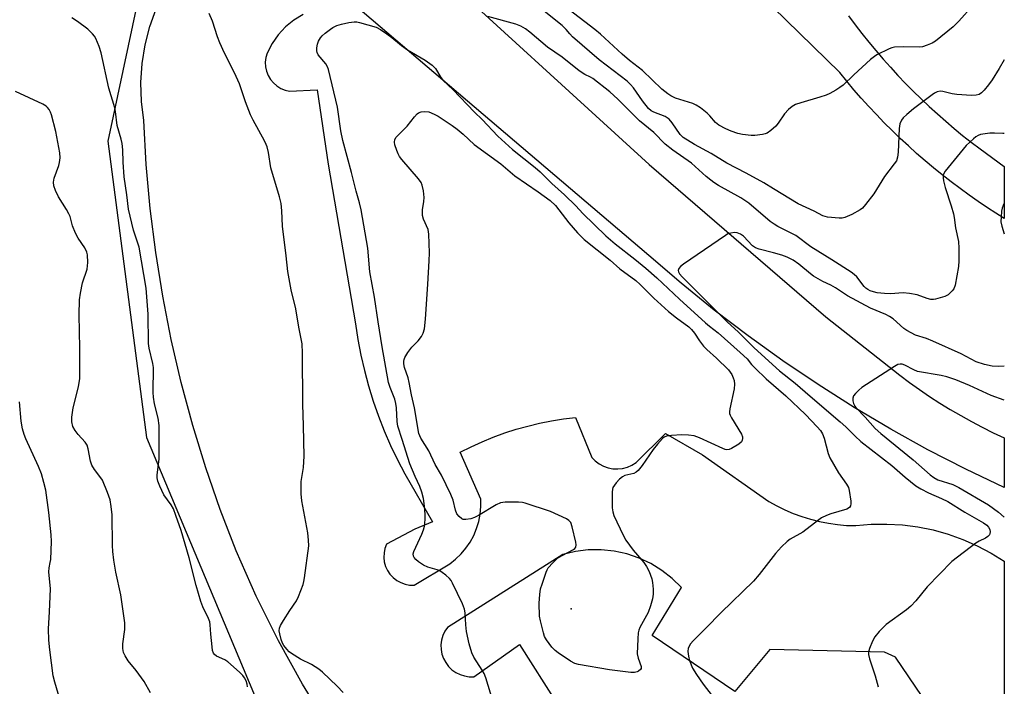
# Model space of a CAD drawing. Units: inches. Extents: x 1243766 to 1249766, y 529454 to 533455.
# Drawn here: x 1249470 to 1249766, y 529811 to 530011 of the extents above; entities that cross this region are included whole.
import ezdxf

# ---------------------------------------------------------------- set-up
doc = ezdxf.new("R2010")
doc.units = ezdxf.units.IN
doc.header["$MEASUREMENT"] = 0
for name, color, linetype in [('ELEV-Spot Elevation', 7, 'Continuous'), ('NTRL-Trees', 3, 'Continuous'), ('TRANS-Parking Lot', 4, 'Continuous'), ('Undefined', 1, 'Continuous')]:
    doc.layers.add(name, color=color, linetype=linetype)

msp = doc.modelspace()

# ---------------------------------------------------------------- linework, layer by layer
at = {"layer": 'ELEV-Spot Elevation'}
msp.add_point((1249635.45, 529833.9, 392.91), dxfattribs=at)
at = {"layer": 'NTRL-Trees'}
msp.add_lwpolyline([(1249509.61, 530038.28), (1249496.12, 529974.71), (1249507.68, 529885.45), (1249544.28, 529798.13), (1249582.17, 529735.84), (1249586.41, 529692.89), (1249607.85, 529666.49), (1249661.15, 529624.75), (1249665.38, 529622.92), (1249729.85, 529567.6), (1249765.73, 529548.7), (1249765.72, 529454.21), (1248947.37, 529454.3)], dxfattribs=at)
at = {"layer": 'TRANS-Parking Lot'}
for points in [[(1249718.92, 530012.37), (1249720.9, 530009.7), (1249722.93, 530007.07), (1249725.01, 530004.48), (1249727.13, 530001.92), (1249729.29, 529999.4), (1249731.5, 529996.92), (1249733.75, 529994.47), (1249736.04, 529992.07), (1249738.38, 529989.71), (1249740.76, 529987.38), (1249743.17, 529985.1), (1249745.63, 529982.87), (1249748.12, 529980.67), (1249750.66, 529978.52), (1249753.23, 529976.41), (1249755.83, 529974.36), (1249758.47, 529972.34), (1249765.75, 529967.06), (1249765.75, 529951.4), (1249760.72, 529954.62), (1249757.93, 529956.5), (1249755.18, 529958.43), (1249752.45, 529960.4), (1249749.77, 529962.43), (1249747.11, 529964.5), (1249744.5, 529966.61), (1249741.92, 529968.77), (1249739.38, 529970.98), (1249736.89, 529973.23), (1249734.42, 529975.52), (1249732, 529977.85), (1249729.62, 529980.23), (1249727.29, 529982.65), (1249724.99, 529985.1), (1249722.74, 529987.61), (1249720.53, 529990.14), (1249718.37, 529992.72), (1249716.25, 529995.33), (1249659.88, 530050.51)], [(1249589.08, 530031.53), (1249658.98, 529967.65), (1249712.1, 529921.83), (1249734.29, 529904.28), (1249737.23, 529902.08), (1249740.23, 529899.94), (1249743.27, 529897.88), (1249746.36, 529895.88), (1249749.49, 529893.95), (1249752.66, 529892.09), (1249755.87, 529890.3), (1249759.13, 529888.59), (1249762.42, 529886.95), (1249765.75, 529885.39), (1249765.75, 529870.44), (1249754.19, 529875.97), (1249742.79, 529881.83), (1249731.58, 529888.04), (1249720.55, 529894.56), (1249709.72, 529901.41), (1249699.1, 529908.58), (1249688.69, 529916.05), (1249678.51, 529923.83), (1249668.56, 529931.9), (1249658.85, 529940.27), (1249570.57, 530015.37)], [(1249562.52, 529798.56), (1249554.68, 529811.29), (1249547.42, 529824.35), (1249540.74, 529837.73), (1249534.67, 529851.4), (1249529.9, 529863.83), (1249525.57, 529876.41), (1249521.67, 529889.14), (1249518.2, 529902), (1249515.19, 529914.96), (1249512.62, 529928.03), (1249510.51, 529941.17), (1249508.84, 529954.38), (1249507.64, 529967.63), (1249506.89, 529980.93), (1249506.19, 529986.59), (1249506.02, 529992.3), (1249506.39, 529998), (1249507.29, 530003.64), (1249508.71, 530009.17), (1249510.65, 530014.54)], [(1249554.83, 530012.84), (1249552.08, 530011.12), (1249549.58, 530009.05), (1249547.37, 530006.67), (1249545.5, 530004.02), (1249543.99, 530001.15), (1249543.62, 529999.82), (1249543.46, 529998.45), (1249543.53, 529997.07), (1249543.82, 529995.72), (1249544.32, 529994.43), (1249545.03, 529993.24), (1249545.92, 529992.19), (1249546.98, 529991.29), (1249548.16, 529990.57), (1249549.44, 529990.06), (1249550.79, 529989.76), (1249559.05, 529990.14), (1249562.42, 529967.77), (1249570.61, 529919.75), (1249571.33, 529915.02), (1249572.21, 529910.31), (1249573.28, 529905.64), (1249574.51, 529901.02), (1249575.92, 529896.44), (1249577.49, 529891.92), (1249579.24, 529887.46), (1249581.15, 529883.07), (1249583.21, 529878.75), (1249585.44, 529874.52), (1249593.78, 529860.13), (1249588.45, 529857.96), (1249579.94, 529853.42), (1249579.45, 529852.14), (1249579.17, 529850.79), (1249579.1, 529849.41), (1249579.25, 529848.05), (1249579.62, 529846.72), (1249580.2, 529845.47), (1249580.97, 529844.33), (1249581.91, 529843.32), (1249583, 529842.48), (1249584.2, 529841.82), (1249585.5, 529841.36), (1249586.86, 529841.11), (1249588.23, 529841.09), (1249598.94, 529847.53), (1249600.72, 529848.92), (1249602.34, 529850.47), (1249603.8, 529852.19), (1249605.08, 529854.05), (1249606.15, 529856.02), (1249607.02, 529858.1), (1249607.68, 529860.25), (1249608.11, 529862.46), (1249608.32, 529864.7), (1249608.29, 529866.95), (1249602.12, 529881.09), (1249605.37, 529882.72), (1249608.68, 529884.23), (1249612.05, 529885.6), (1249615.47, 529886.86), (1249618.93, 529887.97), (1249622.43, 529888.95), (1249625.97, 529889.8), (1249629.54, 529890.52), (1249633.13, 529891.09), (1249636.74, 529891.53), (1249641.66, 529879.51), (1249642.69, 529878.46), (1249643.87, 529877.57), (1249645.17, 529876.88), (1249646.56, 529876.38), (1249648.01, 529876.1), (1249649.48, 529876.04), (1249650.95, 529876.19), (1249652.38, 529876.57), (1249653.73, 529877.16), (1249654.98, 529877.95), (1249663.88, 529886.75), (1249674.93, 529880.29), (1249694.89, 529866.26), (1249697.29, 529864.92), (1249699.76, 529863.71), (1249702.29, 529862.63), (1249704.86, 529861.69), (1249707.49, 529860.89), (1249710.16, 529860.21), (1249712.85, 529859.69), (1249715.57, 529859.3), (1249718.31, 529859.06), (1249721.06, 529858.97), (1249725.74, 529859.38), (1249730.43, 529859.46), (1249735.12, 529859.2), (1249739.78, 529858.61), (1249744.38, 529857.67), (1249748.9, 529856.42), (1249753.32, 529854.84), (1249757.62, 529852.94), (1249761.77, 529850.74), (1249765.75, 529848.25), (1249765.74, 529783.22)], [(1249741.06, 529807.54), (1249733.07, 529819.39), (1249729.72, 529820.93), (1249695.23, 529821.73), (1249684.71, 529809.04), (1249659.84, 529825.89), (1249668.62, 529840.36), (1249665.84, 529843.1), (1249662.77, 529845.51), (1249659.45, 529847.55), (1249655.91, 529849.21), (1249652.22, 529850.47), (1249648.41, 529851.3), (1249644.53, 529851.7), (1249640.63, 529851.67), (1249636.75, 529851.19), (1249632.96, 529850.28), (1249598.24, 529828.36), (1249597.46, 529827.17), (1249596.87, 529825.89), (1249596.48, 529824.53), (1249596.31, 529823.12), (1249596.35, 529821.71), (1249596.61, 529820.32), (1249597.09, 529818.99), (1249597.75, 529817.74), (1249598.6, 529816.61), (1249599.62, 529815.62), (1249600.77, 529814.81), (1249602.03, 529814.17), (1249603.38, 529813.74), (1249604.78, 529813.52), (1249606.19, 529813.52), (1249619.92, 529823.16), (1249642.55, 529787.53)]]:
    msp.add_lwpolyline(points, dxfattribs=at)
at = {"layer": 'Undefined'}
for points, elevation in [([(1249765.76, 529999.14), (1249764.25, 529996.56), (1249762.08, 529993.1), (1249761.01, 529991.66), (1249759.7, 529990.02), (1249758.88, 529989.18), (1249758.15, 529988.74), (1249757.33, 529988.49), (1249755.87, 529988.42), (1249751.48, 529988.67), (1249750.05, 529988.89), (1249747.28, 529989.64), (1249746.5, 529989.69), (1249745.53, 529989.5), (1249744.78, 529989.13), (1249744.06, 529988.65), (1249738.47, 529984.4), (1249736.41, 529982.69), (1249735.33, 529981.68), (1249734.83, 529980.98), (1249734.35, 529979.93), (1249734.11, 529978.5), (1249733.87, 529971.34), (1249733.65, 529969.87), (1249733.28, 529968.78), (1249732.67, 529967.84), (1249729.75, 529964.04), (1249726.55, 529958.84), (1249724.05, 529955.57), (1249723.09, 529954.49), (1249722.41, 529953.97), (1249719.85, 529952.62), (1249717.76, 529951.67), (1249716.94, 529951.49), (1249716.07, 529951.47), (1249712.55, 529951.82), (1249711.19, 529952.21), (1249708.53, 529953.58), (1249703.73, 529955.82), (1249696.32, 529960.33), (1249693.43, 529962.16), (1249688.08, 529965.08), (1249682.34, 529968.01), (1249677.55, 529971), (1249672.6, 529973.68), (1249669.19, 529975.79), (1249668.24, 529976.69), (1249665.87, 529980.24), (1249664.95, 529981.29), (1249663.75, 529982.05), (1249660.3, 529983.36), (1249659.57, 529983.79), (1249658.77, 529984.48), (1249656.93, 529986.79), (1249654.2, 529990.69), (1249653.28, 529991.75), (1249652.29, 529992.73), (1249643.84, 529999.2), (1249635.89, 530006.07), (1249635.02, 530006.95), (1249633.97, 530008.25), (1249632.76, 530009.44), (1249627.37, 530013.76)], 392), ([(1249756.36, 530015.59), (1249752.03, 530010.75), (1249750.37, 530009.07), (1249745.07, 530004.77), (1249744.08, 530004.18), (1249742.51, 530003.53), (1249741.16, 530003.1), (1249740.31, 530002.99), (1249735.33, 530003.1), (1249732.73, 530002.99), (1249731.9, 530002.77), (1249731.1, 530002.44), (1249727.42, 530000.63), (1249726.68, 530000.15), (1249725.55, 529999.21), (1249720.5, 529994.65), (1249717.28, 529991.53), (1249716.33, 529990.82), (1249715.07, 529990.02), (1249713.26, 529988.98), (1249712.18, 529988.51), (1249710.23, 529987.87), (1249704.51, 529986.26), (1249702.96, 529985.67), (1249701.99, 529985.13), (1249700.89, 529984.17), (1249699.66, 529982.89), (1249697.71, 529980.07), (1249697, 529979.19), (1249695.52, 529977.91), (1249694.38, 529977.13), (1249693.87, 529976.91), (1249693.04, 529976.68), (1249690.73, 529976.34), (1249689.59, 529976.37), (1249687.04, 529976.73), (1249685.65, 529977.01), (1249683.58, 529977.64), (1249681.97, 529978.35), (1249679.88, 529979.46), (1249678.88, 529980.25), (1249677.22, 529982.25), (1249676.42, 529983.08), (1249674.34, 529984.75), (1249673.11, 529985.55), (1249672.02, 529986), (1249666.88, 529987.65), (1249665.45, 529988.32), (1249664.5, 529988.92), (1249662.75, 529990.36), (1249656.88, 529995.92), (1249653.05, 529998.95), (1249650.82, 530000.84), (1249644.25, 530006.84), (1249642.57, 530008.29), (1249634.85, 530014.2)], 394), ([(1249611.92, 529806.21), (1249609.76, 529813.15), (1249609.28, 529814.45), (1249608.7, 529815.48), (1249606.16, 529819.44), (1249605.54, 529820.73), (1249604.75, 529823.43), (1249603.94, 529827.1), (1249603.76, 529829.11), (1249603.63, 529832.76), (1249603.43, 529833.85), (1249602.75, 529835.48), (1249599.79, 529841.66), (1249599.37, 529842.43), (1249598.85, 529843.11), (1249597.79, 529844.03), (1249596.65, 529844.88), (1249595.94, 529845.33), (1249595.18, 529845.7), (1249592.4, 529846.5), (1249591.01, 529847.12), (1249589.59, 529848.05), (1249588.71, 529848.74), (1249588.21, 529849.35), (1249588.02, 529849.8), (1249587.96, 529850.49), (1249588.12, 529851.22), (1249590.52, 529856.38), (1249591.03, 529857.69), (1249591.32, 529858.8), (1249591.55, 529860.84), (1249591.59, 529862.3), (1249591.35, 529864.86), (1249591.02, 529867.1), (1249590.51, 529869.09), (1249589.95, 529870.77), (1249588.51, 529873.8), (1249586.89, 529877.62), (1249584.68, 529884.87), (1249583.34, 529888.86), (1249583.11, 529890.29), (1249582.9, 529894.41), (1249582.73, 529895.78), (1249582.38, 529897.06), (1249581.04, 529900.57), (1249580.57, 529902.06), (1249578.58, 529912.79), (1249577.38, 529920.29), (1249576.36, 529927.73), (1249574.94, 529935.36), (1249574.26, 529942.43), (1249572.33, 529954.05), (1249571.81, 529956.16), (1249570.78, 529959.58), (1249569.37, 529965.24), (1249566.81, 529974.84), (1249566.22, 529977.76), (1249565.15, 529984.93), (1249562.47, 529996.21), (1249562.2, 529997), (1249561.67, 529997.94), (1249559.39, 530000.68), (1249559.08, 530001.4), (1249558.97, 530001.9), (1249558.95, 530002.76), (1249559.13, 530003.91), (1249559.43, 530004.73), (1249560.03, 530005.74), (1249560.59, 530006.39), (1249561.45, 530007.15), (1249563.03, 530008.4), (1249563.75, 530008.86), (1249565.02, 530009.48), (1249566.36, 530009.92), (1249568.56, 530010.43), (1249570.19, 530010.63), (1249570.98, 530010.58), (1249571.83, 530010.42), (1249576.81, 530008.94), (1249578.1, 530008.28), (1249580.05, 530006.94), (1249581.49, 530005.88), (1249584.41, 530003.45), (1249586.2, 530002.13), (1249591.56, 529999.06), (1249593.66, 529997.53), (1249594.66, 529996.53), (1249596.3, 529993.81), (1249596.98, 529992.96), (1249599.86, 529990.21), (1249606.43, 529983.44), (1249608.68, 529981.24), (1249613.37, 529976.22), (1249617.87, 529972.19), (1249624.61, 529966.78), (1249626.13, 529965.49), (1249629.7, 529961.94), (1249633.5, 529958.49), (1249636.84, 529955.18), (1249638.99, 529952.94), (1249645.89, 529946.14), (1249648.68, 529943.8), (1249654.65, 529939.19), (1249657.95, 529936.47), (1249661.19, 529933.56), (1249668.08, 529927.08), (1249675.84, 529920.05), (1249677.09, 529918.99), (1249679.65, 529917.01), (1249686.32, 529911.12), (1249688.36, 529909.15), (1249689.74, 529907.5), (1249690.85, 529906.32), (1249694.11, 529903.13), (1249700.03, 529898.04), (1249705.96, 529892.38), (1249709.51, 529888.67), (1249710.42, 529887.57), (1249711.06, 529886.64), (1249711.6, 529885.3), (1249712.78, 529880.7), (1249713.27, 529879.33), (1249715.9, 529874.84), (1249718.29, 529871.49), (1249718.86, 529870.48), (1249719.12, 529869.52), (1249719.57, 529866.33), (1249719.62, 529865.49), (1249719.54, 529864.98), (1249719.23, 529864.47), (1249718.41, 529863.97), (1249713.56, 529862.56), (1249712.29, 529862.06), (1249710.81, 529861.35), (1249709.92, 529860.75), (1249705.12, 529857.03), (1249701.35, 529854.86), (1249700.41, 529854.21), (1249698.74, 529852.58), (1249696.94, 529850.64), (1249692.03, 529844.23), (1249690.27, 529842.28), (1249680.58, 529832.87), (1249675.98, 529828.13), (1249672.13, 529824.34), (1249671.35, 529823.44), (1249670.94, 529822.74), (1249670.67, 529821.99), (1249670.6, 529821.15), (1249670.65, 529820.3), (1249670.82, 529819.16), (1249671.05, 529818.36), (1249671.99, 529816.07), (1249673.17, 529814.14), (1249675.15, 529811.24), (1249677.92, 529807.8)], 390)]:
    msp.add_lwpolyline(points, dxfattribs=dict(at, elevation=elevation))
at = {"layer": 'Undefined', "elevation": 392}
msp.add_lwpolyline([(1249682.32, 529881.8), (1249681.84, 529881.87), (1249681.05, 529882.14), (1249674.09, 529885.44), (1249672.42, 529886.02), (1249670.72, 529886.22), (1249668.71, 529886.28), (1249665.6, 529886.15), (1249664.19, 529885.88), (1249663.49, 529885.58), (1249662.94, 529885.19), (1249661.4, 529883.54), (1249660.17, 529881.93), (1249656.87, 529877.06), (1249655.58, 529875.61), (1249654.97, 529875.09), (1249654.3, 529874.7), (1249651.65, 529874.02), (1249650.91, 529873.68), (1249650.03, 529872.94), (1249649.02, 529871.87), (1249648.47, 529871.19), (1249648.05, 529870.47), (1249647.91, 529869.93), (1249647.83, 529869.06), (1249647.84, 529864.3), (1249647.97, 529863.14), (1249648.35, 529862.03), (1249651.14, 529856.07), (1249651.94, 529854.56), (1249654.15, 529851.62), (1249657.32, 529847.89), (1249658.14, 529846.71), (1249658.93, 529845.15), (1249659.38, 529844.08), (1249659.69, 529842.98), (1249659.9, 529841.86), (1249660.14, 529839.88), (1249660.11, 529838.4), (1249659.9, 529836.97), (1249659.36, 529834.81), (1249658.66, 529832.82), (1249656.17, 529828.3), (1249655.83, 529827.53), (1249655.63, 529826.69), (1249655.49, 529824.91), (1249655.37, 529820.42), (1249655.6, 529819.05), (1249656.5, 529816.6), (1249656.5, 529816.03), (1249656.3, 529815.64), (1249655.76, 529815.16), (1249655.3, 529814.95), (1249654.52, 529814.8), (1249653.39, 529814.79), (1249647, 529815.54), (1249637.69, 529817.18), (1249636.56, 529817.49), (1249635.28, 529818.17), (1249631.56, 529820.66), (1249630.62, 529821.37), (1249629.62, 529822.44), (1249628.02, 529824.57), (1249627.47, 529825.59), (1249627.12, 529826.68), (1249626.2, 529830.34), (1249625.95, 529831.77), (1249625.84, 529835.64), (1249626.03, 529838.27), (1249626.29, 529839.94), (1249626.7, 529841.36), (1249627.9, 529844.94), (1249628.21, 529845.66), (1249628.59, 529846.27), (1249629.92, 529847.77), (1249631.4, 529849.14), (1249632.8, 529850.02), (1249636.15, 529851.8), (1249636.58, 529852.12), (1249636.88, 529852.5), (1249636.98, 529853.22), (1249636.86, 529854.04), (1249635.81, 529858.63), (1249635.33, 529859.94), (1249634.79, 529860.53), (1249634.07, 529860.98), (1249629.22, 529863.22), (1249621.64, 529865.77), (1249620.8, 529865.97), (1249619.66, 529866.07), (1249615.58, 529866.05), (1249614.17, 529865.87), (1249612.87, 529865.27), (1249607.59, 529862.06), (1249606.38, 529861.41), (1249605.25, 529861.05), (1249603.81, 529860.79), (1249603, 529860.85), (1249602.56, 529861.06), (1249601.76, 529861.72), (1249601.12, 529862.57), (1249600.72, 529863.63), (1249599.96, 529866.69), (1249599.3, 529868.37), (1249596.5, 529874.13), (1249594.59, 529877.42), (1249592.63, 529881.45), (1249590.26, 529885.3), (1249589.68, 529886.72), (1249588.36, 529894.45), (1249587.45, 529898.36), (1249586.78, 529902.1), (1249586.43, 529903.44), (1249585.32, 529906.54), (1249585.14, 529907.63), (1249585.13, 529908.45), (1249585.2, 529908.94), (1249585.41, 529909.6), (1249586.32, 529911.07), (1249587.58, 529912.67), (1249589.43, 529914.55), (1249590.46, 529915.91), (1249590.97, 529916.9), (1249591.31, 529918.22), (1249591.64, 529921.07), (1249592.38, 529931.6), (1249592.78, 529938.71), (1249592.83, 529941.08), (1249592.69, 529946.69), (1249592.41, 529948.09), (1249591.06, 529951.19), (1249590.79, 529952.28), (1249590.73, 529953.13), (1249590.77, 529953.98), (1249591.19, 529956.53), (1249591.27, 529957.68), (1249591.06, 529959.74), (1249590.69, 529961.46), (1249590.33, 529962.21), (1249589.51, 529963.34), (1249584.55, 529969.13), (1249583.83, 529970.07), (1249583.42, 529970.83), (1249583, 529971.9), (1249582.47, 529973.55), (1249582.34, 529974.36), (1249582.46, 529975.13), (1249582.87, 529975.84), (1249586.13, 529979.17), (1249588.34, 529982.03), (1249589.11, 529982.9), (1249589.56, 529983.22), (1249590.34, 529983.47), (1249591.49, 529983.57), (1249592.64, 529983.47), (1249594.21, 529982.85), (1249595.46, 529982.17), (1249596.71, 529981.38), (1249599.64, 529979.41), (1249601.2, 529978.25), (1249602.94, 529976.8), (1249606.28, 529973.72), (1249614.32, 529967.86), (1249618.52, 529964.29), (1249625.55, 529959.43), (1249629.13, 529956.82), (1249630.78, 529955.27), (1249634.79, 529950.09), (1249637.39, 529947.1), (1249639.37, 529945.11), (1249647.16, 529938.83), (1249650.09, 529936.27), (1249654.88, 529932.74), (1249656.21, 529931.54), (1249660.34, 529927.39), (1249664.79, 529923.41), (1249667.12, 529921.47), (1249670.84, 529918.79), (1249671.68, 529918.03), (1249672.55, 529916.94), (1249674.05, 529914.54), (1249675.31, 529913.01), (1249676.29, 529912.01), (1249679.21, 529909.36), (1249682.76, 529905.82), (1249683.76, 529904.41), (1249684.21, 529903.47), (1249684.49, 529902.69), (1249684.64, 529901.59), (1249684.53, 529900.13), (1249683.21, 529894.09), (1249683.11, 529893.24), (1249683.14, 529892.69), (1249683.29, 529892.18), (1249683.66, 529891.43), (1249686.75, 529886.52), (1249687.02, 529885.74), (1249687.02, 529885.21), (1249686.89, 529884.69), (1249686.66, 529884.21), (1249685.88, 529883.47), (1249683.72, 529882.14), (1249682.96, 529881.86)], close=True, dxfattribs=at)
at = {"layer": 'Undefined'}
for points in [[(1249538.13, 529810.5, 386), (1249538.05, 529811.25, 386), (1249537.75, 529812.25, 386), (1249537.25, 529813.2, 386), (1249536.75, 529813.83, 386), (1249535.7, 529814.84, 386), (1249532.22, 529817.95, 386), (1249531.28, 529818.55, 386), (1249528.79, 529819.73, 386), (1249528.15, 529820.22, 386), (1249527.86, 529820.63, 386), (1249527.62, 529821.4, 386), (1249527.45, 529822.52, 386), (1249527.07, 529826.27, 386), (1249526.88, 529829.16, 386), (1249526.74, 529830, 386), (1249526.35, 529831.06, 386), (1249524.65, 529834.58, 386), (1249524.08, 529836.15, 386), (1249522.67, 529840.93, 386), (1249520.53, 529849.24, 386), (1249518.14, 529857.54, 386), (1249516.59, 529862.07, 386), (1249515.8, 529864.01, 386), (1249515.12, 529865.24, 386), (1249512.93, 529868.26, 386), (1249511.69, 529870.82, 386), (1249511.12, 529872.39, 386), (1249510.96, 529873.4, 386), (1249510.94, 529874.19, 386), (1249511.52, 529879.06, 386), (1249511.5, 529889.09, 386), (1249511.23, 529891.34, 386), (1249510.15, 529895.64, 386), (1249509.79, 529897.59, 386), (1249509.74, 529899.05, 386), (1249509.83, 529906.61, 386), (1249509.66, 529907.77, 386), (1249508.54, 529912.37, 386), (1249508.3, 529913.82, 386), (1249508.21, 529922.62, 386), (1249507.66, 529930.4, 386), (1249505.54, 529942.78, 386), (1249505.17, 529944.01, 386), (1249503.77, 529947.89, 386), (1249502.28, 529954.22, 386), (1249501.85, 529958.56, 386), (1249501, 529963.97, 386), (1249500.67, 529968.31, 386), (1249500.63, 529972.04, 386), (1249500.38, 529973.93, 386), (1249500.07, 529975.32, 386), (1249498.9, 529979.37, 386), (1249498.42, 529983.64, 386), (1249498.23, 529984.73, 386), (1249496.39, 529990.65, 386), (1249494.06, 530001.23, 386), (1249493.51, 530003.21, 386), (1249492.49, 530005.55, 386), (1249492.05, 530006.28, 386), (1249491.52, 530006.94, 386), (1249490.09, 530008.36, 386), (1249487, 530010.71, 386), (1249485.26, 530011.82, 386)], [(1249566.88, 529808.72, 388), (1249565.1, 529810.65, 388), (1249560.69, 529814.91, 388), (1249559.54, 529815.77, 388), (1249557.37, 529817.21, 388), (1249554.01, 529818.78, 388), (1249551.33, 529820.46, 388), (1249550.68, 529821, 388), (1249549.92, 529821.83, 388), (1249549.05, 529822.93, 388), (1249548.62, 529823.64, 388), (1249548.21, 529824.73, 388), (1249547.79, 529826.46, 388), (1249547.68, 529827.31, 388), (1249547.76, 529828.13, 388), (1249548.08, 529828.9, 388), (1249548.96, 529830.41, 388), (1249550.82, 529833.4, 388), (1249552.81, 529836.31, 388), (1249553.43, 529837.65, 388), (1249554.81, 529841.28, 388), (1249555.07, 529842.13, 388), (1249555.29, 529843.28, 388), (1249556.53, 529852.94, 388), (1249556.5, 529854.61, 388), (1249556.27, 529856.83, 388), (1249554.46, 529866.48, 388), (1249554.21, 529868.52, 388), (1249554.28, 529872.27, 388), (1249554.91, 529876.44, 388), (1249555.2, 529879.91, 388), (1249554.98, 529888.98, 388), (1249554.73, 529895.5, 388), (1249554.69, 529910.9, 388), (1249554.51, 529913.71, 388), (1249553.56, 529918.69, 388), (1249552.63, 529924.26, 388), (1249551.26, 529929.92, 388), (1249550.25, 529935.44, 388), (1249549.78, 529940.14, 388), (1249548.6, 529949.08, 388), (1249548.44, 529953.68, 388), (1249548.24, 529955.9, 388), (1249547.73, 529957.9, 388), (1249545.1, 529966.66, 388), (1249544.39, 529971.3, 388), (1249544.01, 529972.92, 388), (1249543.75, 529973.68, 388), (1249543.24, 529974.75, 388), (1249539.77, 529980.98, 388), (1249538.98, 529982.57, 388), (1249537.52, 529986.48, 388), (1249535.75, 529991.89, 388), (1249534.24, 529995.25, 388), (1249531.22, 530001.11, 388), (1249529.82, 530004.25, 388), (1249529.08, 530006.12, 388), (1249527.62, 530010.77, 388), (1249526.58, 530013.11, 388)], [(1249765.75, 529976.98, 390), (1249765.33, 529977.02, 390), (1249762.83, 529977.13, 390), (1249761.39, 529977.08, 390), (1249759.98, 529976.93, 390), (1249758.61, 529976.65, 390), (1249757.87, 529976.36, 390), (1249757.16, 529975.93, 390), (1249756.47, 529975.38, 390), (1249754.33, 529973.35, 390), (1249749.73, 529967.88, 390), (1249747.95, 529965.64, 390), (1249747.55, 529964.92, 390), (1249747.4, 529964.42, 390), (1249747.34, 529963.61, 390), (1249747.44, 529962.76, 390), (1249747.93, 529960.78, 390), (1249749.75, 529955.22, 390), (1249750.43, 529952.79, 390), (1249750.66, 529951.69, 390), (1249751.07, 529948.63, 390), (1249751.93, 529944.45, 390), (1249752.07, 529942.45, 390), (1249752.04, 529938.65, 390), (1249751.94, 529936.91, 390), (1249750.94, 529931.36, 390), (1249750.57, 529930.27, 390), (1249750.09, 529929.6, 390), (1249748.84, 529928.47, 390), (1249747.82, 529927.95, 390), (1249745.02, 529927.12, 390), (1249744.45, 529927.04, 390), (1249743.63, 529927.05, 390), (1249742.53, 529927.31, 390), (1249739.52, 529928.39, 390), (1249737.28, 529928.83, 390), (1249735.3, 529929.05, 390), (1249731.57, 529928.73, 390), (1249729.76, 529928.81, 390), (1249727.48, 529929.08, 390), (1249726.36, 529929.29, 390), (1249725.44, 529929.61, 390), (1249724.7, 529930, 390), (1249724.12, 529930.42, 390), (1249723.62, 529930.93, 390), (1249721.36, 529933.83, 390), (1249720.58, 529934.56, 390), (1249719.7, 529935.23, 390), (1249713.87, 529939, 390), (1249707.58, 529942.92, 390), (1249703.05, 529946.28, 390), (1249697.68, 529949.03, 390), (1249696.5, 529949.71, 390), (1249695.37, 529950.54, 390), (1249688.86, 529955.97, 390), (1249687.72, 529956.82, 390), (1249686.48, 529957.58, 390), (1249679.82, 529961.32, 390), (1249678.38, 529962.21, 390), (1249677.43, 529962.9, 390), (1249676.08, 529964.02, 390), (1249671.71, 529968.03, 390), (1249666.05, 529971.99, 390), (1249663.72, 529973.74, 390), (1249660.32, 529977.24, 390), (1249655.99, 529980.78, 390), (1249649.53, 529987.34, 390), (1249647.12, 529989.52, 390), (1249641.98, 529993.5, 390), (1249641.32, 529993.92, 390), (1249639.62, 529994.76, 390), (1249637.88, 529995.88, 390), (1249632.81, 529999.92, 390), (1249628.31, 530002.99, 390), (1249623.02, 530007.51, 390), (1249621.74, 530008.49, 390), (1249620.32, 530009.28, 390), (1249618.81, 530009.93, 390), (1249610.43, 530012.17, 390)], [(1249508.89, 529808.7, 384), (1249507.02, 529812.11, 384), (1249504.58, 529815.39, 384), (1249502.2, 529818.25, 384), (1249501.28, 529819.76, 384), (1249500.82, 529820.83, 384), (1249500.62, 529821.97, 384), (1249500.59, 529823.43, 384), (1249501.21, 529827.75, 384), (1249501.22, 529829.72, 384), (1249500.03, 529838.15, 384), (1249498.53, 529844.99, 384), (1249497.92, 529848.61, 384), (1249497.64, 529851.22, 384), (1249497.54, 529852.98, 384), (1249497.37, 529862.25, 384), (1249497.08, 529864.77, 384), (1249496.76, 529866.72, 384), (1249496.04, 529868.91, 384), (1249494.49, 529872.66, 384), (1249494.03, 529873.38, 384), (1249492.04, 529875.88, 384), (1249491.3, 529877.13, 384), (1249490.91, 529878.42, 384), (1249490.21, 529882.08, 384), (1249489.85, 529883.15, 384), (1249489.24, 529884.06, 384), (1249487.18, 529886.38, 384), (1249486.3, 529887.57, 384), (1249485.59, 529888.85, 384), (1249485.27, 529890.2, 384), (1249485.28, 529891.6, 384), (1249485.62, 529894.38, 384), (1249487.28, 529900.71, 384), (1249487.65, 529903.22, 384), (1249487.72, 529904.63, 384), (1249487.65, 529907.75, 384), (1249487.67, 529912.41, 384), (1249487.45, 529922.38, 384), (1249487.59, 529926.93, 384), (1249487.83, 529928.91, 384), (1249488.45, 529932.02, 384), (1249489.92, 529936.2, 384), (1249490.07, 529938.18, 384), (1249489.98, 529940.44, 384), (1249489.77, 529941.26, 384), (1249489.16, 529942.55, 384), (1249487.15, 529945.5, 384), (1249486.36, 529947.03, 384), (1249485.5, 529949.16, 384), (1249484.72, 529951.99, 384), (1249484.41, 529952.81, 384), (1249483.7, 529954.07, 384), (1249481.29, 529957.97, 384), (1249480.39, 529959.84, 384), (1249479.88, 529961.21, 384), (1249479.79, 529962.35, 384), (1249479.98, 529963.5, 384), (1249481.34, 529967.39, 384), (1249481.57, 529968.23, 384), (1249481.73, 529969.67, 384), (1249481.69, 529971.13, 384), (1249480.47, 529977.58, 384), (1249479.13, 529982.64, 384), (1249478.85, 529983.45, 384), (1249478.47, 529984.19, 384), (1249477.95, 529984.81, 384), (1249477.52, 529985.17, 384), (1249476.5, 529985.77, 384), (1249472.47, 529987.74, 384), (1249468.29, 529989.63, 384)], [(1249765.75, 529955.97, 388), (1249765.37, 529955.31, 388), (1249765.11, 529954.48, 388), (1249764.96, 529953.62, 388), (1249764.78, 529951.87, 388), (1249764.72, 529950.42, 388), (1249764.98, 529949.05, 388), (1249765.75, 529946.82, 388)], [(1249765.75, 529906.92, 388), (1249764.09, 529906.84, 388), (1249762.11, 529906.92, 388), (1249759.81, 529907.47, 388), (1249757.27, 529908.27, 388), (1249752.77, 529910.66, 388), (1249744.26, 529914.47, 388), (1249742.33, 529915.27, 388), (1249739.01, 529916.34, 388), (1249737.7, 529916.95, 388), (1249736.45, 529917.7, 388), (1249735.58, 529918.34, 388), (1249732.36, 529921.16, 388), (1249731.27, 529921.96, 388), (1249730.09, 529922.54, 388), (1249725.48, 529924.45, 388), (1249718.54, 529928.11, 388), (1249715.02, 529930.53, 388), (1249713.53, 529931.33, 388), (1249711.21, 529932.41, 388), (1249708.39, 529934.07, 388), (1249707.46, 529934.75, 388), (1249703.97, 529937.67, 388), (1249702.21, 529938.85, 388), (1249700.47, 529939.73, 388), (1249698.88, 529940.36, 388), (1249696.34, 529941.11, 388), (1249692.02, 529942.17, 388), (1249690.93, 529942.55, 388), (1249690.01, 529943.21, 388), (1249687.3, 529946.05, 388), (1249686.39, 529946.68, 388), (1249685.42, 529947.07, 388), (1249684.61, 529947.15, 388), (1249683.47, 529947, 388), (1249682.64, 529946.75, 388), (1249681.86, 529946.33, 388), (1249669.29, 529937.62, 388), (1249668.35, 529936.91, 388), (1249667.83, 529936.31, 388), (1249667.68, 529935.76, 388), (1249667.75, 529935.35, 388), (1249668.09, 529934.71, 388), (1249668.82, 529933.87, 388), (1249679.52, 529923.26, 388), (1249682.44, 529920.28, 388), (1249685.81, 529917.24, 388), (1249690.48, 529912.46, 388), (1249698.14, 529905.6, 388), (1249702.85, 529901.89, 388), (1249707.34, 529897.9, 388), (1249716.43, 529890.26, 388), (1249718.08, 529888.73, 388), (1249720.89, 529885.86, 388), (1249722.63, 529884.32, 388), (1249731.88, 529877.09, 388), (1249735.97, 529873.55, 388), (1249739.19, 529870.94, 388), (1249740.66, 529870.06, 388), (1249742.96, 529868.89, 388), (1249746.91, 529867.14, 388), (1249748.73, 529866.25, 388), (1249753.93, 529863.04, 388), (1249759.51, 529859.79, 388), (1249760.45, 529859.12, 388), (1249761.03, 529858.51, 388), (1249761.41, 529857.79, 388), (1249761.5, 529857.08, 388), (1249761.44, 529856.61, 388), (1249761.28, 529856.17, 388), (1249760.83, 529855.68, 388), (1249760.1, 529855.22, 388), (1249758.21, 529854.29, 388), (1249757.21, 529853.66, 388), (1249750.01, 529848.14, 388), (1249742.6, 529840.53, 388), (1249739.18, 529836.39, 388), (1249737.65, 529834.76, 388), (1249736.31, 529833.65, 388), (1249730.17, 529829.19, 388), (1249728.12, 529827.07, 388), (1249726.81, 529825.48, 388), (1249726.15, 529824.17, 388), (1249725.25, 529821.99, 388), (1249724.92, 529820.88, 388), (1249724.89, 529820.16, 388), (1249725.16, 529818.87, 388), (1249726.9, 529813.8, 388), (1249727.78, 529810.49, 388)], [(1249765.75, 529896.75, 386), (1249761.8, 529898.18, 386), (1249755.33, 529901.15, 386), (1249751.14, 529902.81, 386), (1249748.43, 529903.74, 386), (1249746.8, 529904.17, 386), (1249739.68, 529905.35, 386), (1249738.5, 529905.82, 386), (1249735.82, 529907.3, 386), (1249735.02, 529907.54, 386), (1249734.48, 529907.59, 386), (1249733.7, 529907.42, 386), (1249732.7, 529906.88, 386), (1249722.93, 529900.52, 386), (1249722.02, 529899.79, 386), (1249720.96, 529898.74, 386), (1249720.43, 529898.06, 386), (1249720.17, 529897.32, 386), (1249720.22, 529896.53, 386), (1249720.42, 529895.72, 386), (1249720.76, 529894.95, 386), (1249721.06, 529894.5, 386), (1249723.93, 529891.57, 386), (1249726.92, 529888.25, 386), (1249728.64, 529886.7, 386), (1249738.32, 529878.75, 386), (1249743.46, 529874.23, 386), (1249744.58, 529873.42, 386), (1249745.75, 529872.8, 386), (1249750.27, 529871.31, 386), (1249752.09, 529870.49, 386), (1249761, 529865.26, 386), (1249764.03, 529862.98, 386), (1249765.75, 529861.54, 386)], [(1249481.63, 529806.72, 382), (1249480.11, 529811.86, 382), (1249479.67, 529813.82, 382), (1249478.64, 529821.63, 382), (1249478.38, 529824.49, 382), (1249478.25, 529827.88, 382), (1249478.6, 529832.99, 382), (1249478.82, 529839.94, 382), (1249478.32, 529845.09, 382), (1249478.44, 529846.25, 382), (1249478.8, 529847.93, 382), (1249478.92, 529848.81, 382), (1249479.16, 529854.17, 382), (1249479.04, 529856.23, 382), (1249478.35, 529862.96, 382), (1249477.41, 529869.64, 382), (1249476.89, 529871.97, 382), (1249476.19, 529874.56, 382), (1249475.29, 529876.75, 382), (1249471.46, 529885.09, 382), (1249470.94, 529886.44, 382), (1249470.43, 529888.12, 382), (1249470.02, 529890.42, 382), (1249469.53, 529896.19, 382)]]:
    msp.add_polyline3d(points, dxfattribs=at)

doc.saveas('drawing.dxf')
